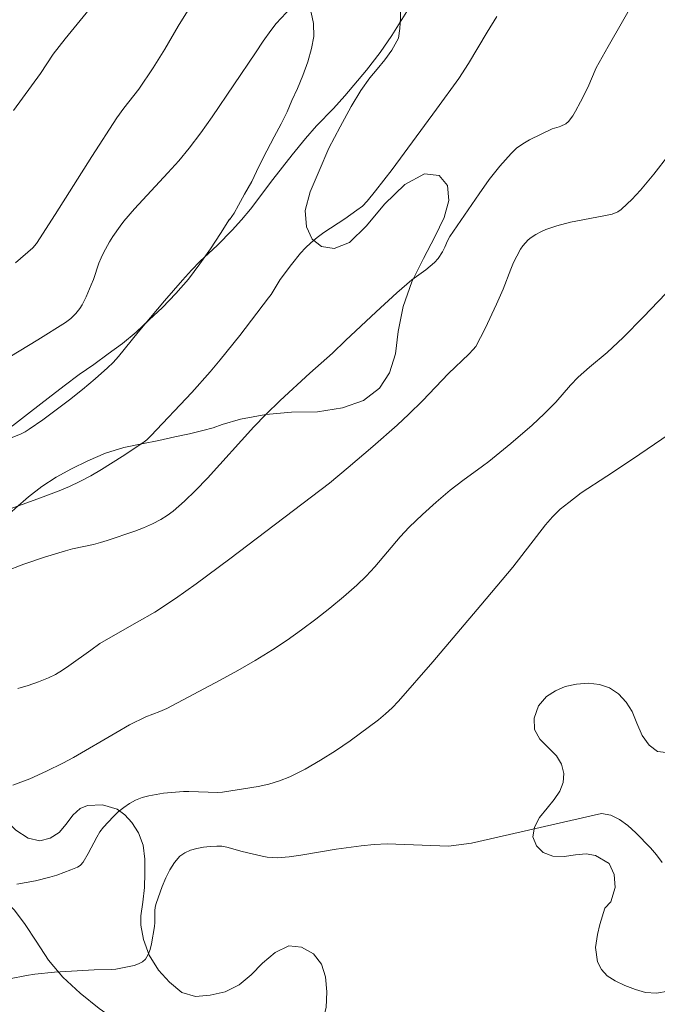
# Model space of a CAD drawing. Units: metres. Extents: x 283614 to 284129, y 1657161 to 1657726.
# Drawn here: x 284036 to 284075, y 1657231 to 1657291 of the extents above; entities that cross this region are included whole.
import ezdxf

# ---------------------------------------------------------------- set-up
doc = ezdxf.new("R2010")
doc.units = ezdxf.units.M
doc.header["$MEASUREMENT"] = 0
for name, color, linetype, lineweight, true_color in [('Curvas_Intermediarias', 7, 'Continuous', 9, 0x783c14), ('Curvas_Mestras', 7, 'Continuous', 20, 0x783c14), ('Vegetacao', 7, 'Orla8', 9, 0x00ff33)]:
    doc.layers.add(name, color=color, linetype=linetype, lineweight=lineweight, true_color=true_color)
doc.styles.get("Standard").update_dxf_attribs({"font": 'arial.ttf'})
doc.linetypes.add('Orla8', pattern='A,6,-0.5,["V",Standard,S=1,R=0,X=-0.5,Y=-1],-0.5,6,-0.5,["V",Standard,S=1,R=0,X=-0.5,Y=-1],-0.5', length=14)

msp = doc.modelspace()

# ---------------------------------------------------------------- linework, layer by layer
at = {"layer": 'Curvas_Intermediarias', "flags": 128}
for points, elevation in [([(284035.168, 1657285.807), (284036.828, 1657288.056), (284037.611, 1657289.248), (284038.344, 1657290.183), (284040.917, 1657293.354)], 62), ([(284034.65, 1657257.57), (284035.803, 1657258.019), (284037.075, 1657258.445), (284038.358, 1657258.835), (284038.785, 1657258.945), (284040.077, 1657259.227), (284040.505, 1657259.333), (284040.926, 1657259.457), (284042.603, 1657260.029), (284043.151, 1657260.245), (284043.686, 1657260.485), (284044.201, 1657260.755), (284044.589, 1657260.996), (284044.96, 1657261.268), (284045.318, 1657261.562), (284045.664, 1657261.874), (284046.329, 1657262.521), (284047.063, 1657263.28), (284049.905, 1657266.418), (284050.632, 1657267.186), (284051.512, 1657268.048), (284053.332, 1657269.712), (284054.732, 1657270.932), (284055.513, 1657271.706), (284057.401, 1657273.466), (284058.671, 1657274.626), (284059.586, 1657275.42), (284060.438, 1657276.046), (284060.977, 1657276.49), (284061.19, 1657276.735), (284061.456, 1657277.151), (284061.607, 1657277.42), (284061.779, 1657277.822), (284061.918, 1657278.074), (284063.711, 1657280.703), (284064.329, 1657281.562), (284064.976, 1657282.39), (284065.662, 1657283.173), (284066.004, 1657283.485), (284066.388, 1657283.754), (284066.8, 1657283.991), (284068.181, 1657284.683), (284068.618, 1657284.791), (284068.721, 1657284.831), (284069.016, 1657284.987), (284069.189, 1657285.122), (284069.441, 1657285.472), (284069.612, 1657285.751), (284069.928, 1657286.332), (284070.367, 1657287.213), (284070.882, 1657288.402), (284071.605, 1657289.723), (284073.373, 1657292.802)], 67), ([(284034.946, 1657270.717), (284036.677, 1657271.746), (284038.373, 1657272.819), (284038.7, 1657273.066), (284038.993, 1657273.357), (284039.244, 1657273.678), (284039.384, 1657273.902), (284039.626, 1657274.377), (284039.943, 1657275.118), (284040.07, 1657275.445), (284040.412, 1657276.442), (284040.539, 1657276.768), (284040.686, 1657277.084), (284041.059, 1657277.753), (284041.263, 1657278.08), (284041.705, 1657278.709), (284041.943, 1657279.011), (284042.592, 1657279.77), (284044.633, 1657281.977), (284045.298, 1657282.725), (284045.934, 1657283.496), (284046.649, 1657284.439), (284047.341, 1657285.401), (284050.015, 1657289.32), (284050.467, 1657290.04), (284050.942, 1657290.694), (284051.278, 1657291.115), (284052.195, 1657292.098)], 64), ([(284031.393, 1657260.127), (284036.669, 1657262.01), (284037.975, 1657262.507), (284038.616, 1657262.78), (284039.244, 1657263.079), (284039.908, 1657263.431), (284040.562, 1657263.807), (284041.842, 1657264.609), (284043.101, 1657265.44), (284043.353, 1657265.638), (284043.583, 1657265.865), (284046.109, 1657268.538), (284047.222, 1657269.79), (284047.841, 1657270.528), (284049.049, 1657272.028), (284050.811, 1657274.317), (284050.964, 1657274.534), (284051.514, 1657275.443), (284052.207, 1657276.37), (284052.772, 1657277.063), (284053.072, 1657277.39), (284053.391, 1657277.697), (284053.779, 1657278.018), (284054.19, 1657278.316), (284055.47, 1657279.155), (284056.224, 1657279.689), (284056.552, 1657279.945), (284056.843, 1657280.235), (284057.365, 1657280.876), (284058.376, 1657282.19), (284061.106, 1657285.878), (284062.457, 1657287.759), (284063.048, 1657288.677), (284064.199, 1657290.601), (284064.788, 1657291.554)], 66), ([(284035.297, 1657276.472), (284036.355, 1657277.396), (284036.589, 1657277.655), (284037.733, 1657279.432), (284039.987, 1657282.986), (284041.513, 1657285.338), (284041.946, 1657285.937), (284042.85, 1657287.107), (284043.742, 1657288.413), (284044.45, 1657289.545), (284045.262, 1657290.963), (284045.839, 1657291.883)], 63), ([(284035.436, 1657250.392), (284036.076, 1657250.586), (284036.704, 1657250.805), (284037.317, 1657251.051), (284037.752, 1657251.265), (284038.171, 1657251.515), (284038.578, 1657251.79), (284039.922, 1657252.743), (284040.467, 1657253.149), (284041.143, 1657253.553), (284042.764, 1657254.454), (284043.83, 1657255.078), (284045.114, 1657255.917), (284046.365, 1657256.807), (284048.423, 1657258.34), (284054.54, 1657262.983), (284055.692, 1657263.939), (284057.196, 1657265.224), (284058.676, 1657266.534), (284059.406, 1657267.201), (284060.231, 1657268.015), (284061.833, 1657269.693), (284063.08, 1657270.878), (284063.343, 1657271.153), (284063.499, 1657271.352), (284064.068, 1657272.442), (284064.775, 1657273.947), (284065.175, 1657274.855), (284065.647, 1657276.087), (284065.818, 1657276.49), (284066.009, 1657276.881), (284066.252, 1657277.306), (284066.391, 1657277.511), (284066.543, 1657277.702), (284066.71, 1657277.876), (284066.893, 1657278.024), (284067.179, 1657278.205), (284067.484, 1657278.364), (284067.804, 1657278.504), (284068.467, 1657278.739), (284069.301, 1657278.966), (284071.348, 1657279.339), (284071.851, 1657279.456), (284072.198, 1657279.593), (284072.409, 1657279.729), (284072.784, 1657280.074), (284073.059, 1657280.351), (284073.59, 1657280.926), (284074.419, 1657281.9), (284075.331, 1657283.083)], 68), ([(284035.137, 1657244.483), (284036.179, 1657244.877), (284037.202, 1657245.33), (284038.204, 1657245.825), (284038.864, 1657246.178), (284041.448, 1657247.695), (284042.294, 1657248.173), (284043.292, 1657248.66), (284044.147, 1657248.995), (284044.563, 1657249.184), (284047.844, 1657250.904), (284048.927, 1657251.496), (284049.994, 1657252.112), (284051.04, 1657252.761), (284051.943, 1657253.362), (284052.833, 1657253.989), (284053.707, 1657254.64), (284054.564, 1657255.313), (284055.402, 1657256.007), (284056.218, 1657256.72), (284056.788, 1657257.272), (284057.326, 1657257.859), (284058.877, 1657259.689), (284059.419, 1657260.273), (284060.229, 1657261.06), (284061.072, 1657261.814), (284061.935, 1657262.544), (284062.714, 1657263.146), (284063.911, 1657264.013), (284064.302, 1657264.313), (284065.645, 1657265.405), (284066.959, 1657266.532), (284067.694, 1657267.221), (284068.401, 1657267.94), (284069.3, 1657268.971), (284069.769, 1657269.467), (284070.469, 1657270.084), (284071.55, 1657270.978), (284072.527, 1657271.906), (284073.774, 1657273.155), (284075.607, 1657275.062)], 69), ([(284063.25, 1657240.931), (284071.213, 1657242.757), (284071.772, 1657242.65), (284072.311, 1657242.388), (284072.827, 1657242.013), (284073.319, 1657241.568), (284074.213, 1657240.64), (284074.582, 1657240.209), (284074.915, 1657239.742)], 71), ([(284034.932, 1657232.615), (284035.97, 1657232.824), (284036.492, 1657232.906), (284037.696, 1657233.034), (284040.12, 1657233.181), (284041.183, 1657233.198), (284041.445, 1657233.217), (284042.275, 1657233.372), (284042.565, 1657233.446), (284042.836, 1657233.541), (284043.073, 1657233.669), (284043.259, 1657233.836), (284043.427, 1657234.103), (284043.549, 1657234.416), (284043.636, 1657234.761), (284043.815, 1657235.834), (284043.842, 1657236.067), (284043.834, 1657236.782), (284043.853, 1657237.014), (284043.909, 1657237.237), (284044.291, 1657238.279), (284044.509, 1657238.803), (284044.756, 1657239.299), (284045.043, 1657239.749), (284045.377, 1657240.13), (284045.671, 1657240.344), (284046.023, 1657240.501), (284046.414, 1657240.611), (284046.824, 1657240.684), (284047.235, 1657240.728), (284047.628, 1657240.753), (284047.939, 1657240.741), (284048.252, 1657240.686), (284049.192, 1657240.413), (284050.422, 1657240.134), (284050.728, 1657240.078), (284051.034, 1657240.044), (284051.34, 1657240.041), (284052.063, 1657240.101), (284052.786, 1657240.196), (284054.955, 1657240.558), (284056.477, 1657240.762), (284057.276, 1657240.845), (284058.077, 1657240.886), (284061.831, 1657240.754), (284063.25, 1657240.931)], 71)]:
    msp.add_lwpolyline(points, dxfattribs=dict(at, elevation=elevation))
at = {"layer": 'Curvas_Mestras', "flags": 128}
for points, elevation in [([(284035.035, 1657265.756), (284035.61, 1657265.981), (284035.884, 1657266.118), (284036.144, 1657266.278), (284036.972, 1657266.862), (284037.792, 1657267.464), (284038.602, 1657268.085), (284039.399, 1657268.722), (284040.181, 1657269.375), (284040.946, 1657270.042), (284041.289, 1657270.374), (284041.609, 1657270.729), (284042.815, 1657272.225), (284044.434, 1657274.137), (284045.524, 1657275.402), (284046.081, 1657276.022), (284046.603, 1657276.543), (284047.685, 1657277.548), (284048.571, 1657278.464), (284049.144, 1657279.092), (284049.705, 1657279.763), (284051.061, 1657281.564), (284052.257, 1657283.088), (284053.07, 1657284.091), (284053.735, 1657284.859), (284054.783, 1657285.911), (284055.483, 1657286.7), (284056.807, 1657288.267), (284057.643, 1657289.346), (284058.353, 1657290.38), (284059.692, 1657292.507)], 65), ([(284035.388, 1657238.422), (284036.516, 1657238.623), (284037.401, 1657238.846), (284037.84, 1657238.979), (284038.697, 1657239.288), (284039.109, 1657239.461), (284039.206, 1657239.518), (284039.292, 1657239.593), (284039.439, 1657239.777), (284039.757, 1657240.299), (284040.276, 1657241.306), (284040.469, 1657241.624), (284040.691, 1657241.918), (284041.278, 1657242.548), (284041.598, 1657242.844), (284041.935, 1657243.118), (284042.288, 1657243.359), (284042.655, 1657243.559), (284043.055, 1657243.718), (284043.479, 1657243.835), (284043.917, 1657243.92), (284044.364, 1657243.983), (284045.585, 1657244.1), (284045.917, 1657244.103), (284047.697, 1657244.04), (284047.992, 1657244.049), (284050.164, 1657244.41), (284050.832, 1657244.552), (284051.482, 1657244.738), (284052.104, 1657244.985), (284053.058, 1657245.469), (284053.993, 1657246.008), (284054.91, 1657246.591), (284055.808, 1657247.207), (284057.552, 1657248.492), (284057.979, 1657248.843), (284058.383, 1657249.224), (284058.769, 1657249.627), (284060.873, 1657252.032), (284063.822, 1657255.507), (284065.767, 1657257.842), (284067.781, 1657260.426), (284068.208, 1657260.919), (284068.682, 1657261.378), (284069.197, 1657261.798), (284069.958, 1657262.383), (284071.529, 1657263.4), (284073.113, 1657264.454), (284075.798, 1657266.292)], 70)]:
    msp.add_lwpolyline(points, dxfattribs=dict(at, elevation=elevation))
at = {"layer": 'Vegetacao', "flags": 128}
for points in [[(284095.554, 1657387.832), (284095.143, 1657387.377), (284094.58, 1657386.994), (284094.058, 1657386.549), (284093.666, 1657386.217), (284093.242, 1657385.825), (284092.807, 1657385.459), (284091.95, 1657384.87), (284091.444, 1657384.706), (284090.815, 1657384.656), (284090.091, 1657384.664), (284089.305, 1657384.663), (284088.427, 1657384.622), (284087.519, 1657384.432), (284086.583, 1657383.987), (284085.74, 1657383.346), (284084.99, 1657382.498), (284084.354, 1657381.606), (284083.881, 1657380.699), (284083.513, 1657379.783), (284083.133, 1657378.927), (284082.795, 1657378.029), (284082.411, 1657377.137), (284082.06, 1657376.241), (284081.683, 1657375.392), (284081.27, 1657374.745), (284080.862, 1657374.263), (284080.261, 1657373.678), (284079.911, 1657373.282), (284079.513, 1657372.85), (284079.118, 1657372.44), (284078.52, 1657372.011), (284077.891, 1657371.625), (284077.205, 1657371.354), (284076.575, 1657371.269), (284075.941, 1657371.118), (284075.216, 1657370.929), (284074.559, 1657370.614), (284073.936, 1657370.178), (284073.374, 1657369.553), (284072.981, 1657368.9), (284072.823, 1657368.306), (284073.166, 1657367.488), (284073.811, 1657366.816), (284074.485, 1657366.181), (284075.064, 1657365.483), (284075.443, 1657364.727), (284075.584, 1657364.05), (284075.476, 1657363.48), (284075.192, 1657362.975), (284074.761, 1657362.594), (284074.178, 1657362.388), (284073.511, 1657362.423), (284072.865, 1657362.676), (284072.233, 1657363.038), (284071.513, 1657363.448), (284070.795, 1657363.995), (284070.028, 1657364.711), (284069.12, 1657365.541), (284068.001, 1657366.24), (284066.727, 1657366.545), (284065.307, 1657366.437), (284063.887, 1657366.081), (284062.666, 1657365.578), (284061.88, 1657364.931), (284061.625, 1657364.217), (284061.816, 1657363.589), (284062.413, 1657363.17), (284063.066, 1657362.837), (284063.633, 1657362.316), (284064.016, 1657361.743), (284064.177, 1657360.665), (284063.67, 1657360.476), (284062.895, 1657360.399), (284062.049, 1657360.378), (284061.225, 1657360.368), (284060.67, 1657360.043), (284060.498, 1657359.335), (284060.642, 1657358.329), (284061.029, 1657357.295), (284061.32, 1657356.744), (284061.681, 1657356.064), (284062.297, 1657355.395), (284063.133, 1657354.819), (284064.091, 1657354.254), (284065.068, 1657353.754), (284066.062, 1657353.468), (284067.091, 1657353.498), (284068.164, 1657353.884), (284069.172, 1657354.564), (284070.081, 1657355.452), (284070.894, 1657356.391), (284071.68, 1657357.35), (284072.341, 1657358.133), (284072.97, 1657358.61), (284073.562, 1657358.84), (284074.163, 1657358.342), (284074.273, 1657357.729), (284074.3, 1657356.993), (284074.3, 1657356.195), (284074.206, 1657355.337), (284073.966, 1657354.489), (284073.612, 1657353.731), (284073.246, 1657353.08), (284072.989, 1657352.513), (284072.679, 1657352.015), (284072.482, 1657351.401), (284072.418, 1657350.85), (284072.304, 1657350.206), (284072.146, 1657349.445), (284071.915, 1657348.525), (284071.634, 1657347.362), (284071.299, 1657345.99), (284070.926, 1657344.541), (284070.524, 1657343.066), (284070.143, 1657341.611), (284069.78, 1657340.299), (284069.527, 1657339.204), (284069.289, 1657338.474), (284069.148, 1657337.271), (284068.987, 1657335.88), (284068.847, 1657334.577), (284068.714, 1657333.447), (284068.537, 1657332.536), (284068.245, 1657331.801), (284067.782, 1657331.111), (284067.199, 1657330.526), (284066.378, 1657330.271), (284065.447, 1657330.411), (284064.344, 1657331.006), (284063.089, 1657331.734), (284061.82, 1657332.004), (284060.601, 1657331.792), (284059.554, 1657331.176), (284058.956, 1657330.189), (284058.867, 1657329.062), (284059.329, 1657328.016), (284060.085, 1657327.285), (284060.995, 1657326.745), (284061.922, 1657326.229), (284062.678, 1657325.491), (284063.155, 1657324.535), (284063.349, 1657323.509), (284063.353, 1657322.583), (284063.247, 1657321.932), (284063.077, 1657321.28), (284062.73, 1657320.227), (284062.295, 1657319.041), (284061.718, 1657317.788), (284061.093, 1657316.479), (284060.41, 1657315.115), (284059.654, 1657313.775), (284058.901, 1657312.557), (284058.134, 1657311.491), (284057.386, 1657310.521), (284056.584, 1657309.691), (284055.672, 1657309.077), (284054.738, 1657308.584), (284053.791, 1657308.205), (284052.921, 1657307.83), (284052.347, 1657307.203), (284052.148, 1657306.248), (284052.212, 1657305.174), (284052.693, 1657304.022), (284053.249, 1657303.28), (284053.533, 1657302.663), (284053.864, 1657301.651), (284054.095, 1657300.687), (284054.204, 1657299.701), (284054.224, 1657298.802), (284054.149, 1657297.919), (284053.979, 1657297.169), (284053.719, 1657296.461), (284053.359, 1657295.764), (284052.909, 1657295.131), (284052.535, 1657294.558), (284052.34, 1657294.06), (284052.389, 1657293.528), (284052.682, 1657293.004), (284053.084, 1657292.43), (284053.417, 1657291.8), (284053.564, 1657291.132), (284053.575, 1657290.338), (284053.428, 1657289.587), (284053.21, 1657288.779), (284052.913, 1657287.94), (284052.573, 1657287.138), (284052.237, 1657286.407), (284051.938, 1657285.719), (284051.579, 1657284.989), (284051.146, 1657284.181), (284050.696, 1657283.321), (284050.219, 1657282.364), (284049.781, 1657281.455), (284049.325, 1657280.667), (284048.964, 1657280.001), (284048.698, 1657279.51), (284048.409, 1657279.101), (284048.408, 1657279.14), (284047.866, 1657278.272), (284047.247, 1657277.324), (284046.586, 1657276.415), (284045.901, 1657275.471), (284045.121, 1657274.595), (284044.305, 1657273.74), (284043.498, 1657272.975), (284042.687, 1657272.221), (284041.856, 1657271.535), (284040.979, 1657270.887), (284040.093, 1657270.244), (284039.202, 1657269.629), (284038.282, 1657268.942), (284037.292, 1657268.172), (284036.223, 1657267.345), (284035.109, 1657266.497), (284033.876, 1657265.68), (284032.542, 1657264.895), (284031.152, 1657264.102), (284029.77, 1657263.274), (284028.392, 1657262.329), (284027.067, 1657261.408), (284025.782, 1657260.565), (284024.582, 1657259.96), (284023.586, 1657259.726), (284022.875, 1657259.995), (284022.6, 1657260.564), (284022.893, 1657261.312), (284023.697, 1657262.238), (284024.768, 1657263.267), (284025.735, 1657264.232), (284026.213, 1657265.242), (284025.522, 1657265.192), (284024.498, 1657264.876), (284023.395, 1657264.489), (284022.371, 1657264.155), (284021.445, 1657263.804), (284020.788, 1657263.464), (284020.001, 1657263.17), (284019.26, 1657263.056), (284018.497, 1657262.975), (284017.751, 1657262.859), (284017.015, 1657262.806), (284016.345, 1657262.801), (284015.389, 1657263.12), (284014.991, 1657263.434), (284014.546, 1657263.878), (284014.019, 1657264.313), (284013.534, 1657264.765), (284013.024, 1657265.249), (284012.464, 1657265.797), (284011.862, 1657266.283), (284011.178, 1657266.702), (284010.279, 1657266.92), (284009.182, 1657266.856), (284007.974, 1657266.759), (284006.675, 1657266.676), (284005.34, 1657266.599), (284004.021, 1657266.502), (284002.757, 1657266.439), (284001.599, 1657266.384), (284000.522, 1657266.274), (283999.535, 1657266.09), (283998.709, 1657265.793), (283998.063, 1657265.402), (283997.708, 1657264.804), (283997.613, 1657263.936), (283997.772, 1657263.029), (283998.219, 1657261.987), (283998.904, 1657261.096), (283999.744, 1657260.324), (284000.597, 1657259.853), (284001.42, 1657259.545), (284002.215, 1657259.323), (284002.889, 1657259.174), (284003.787, 1657259.075), (284004.588, 1657259.105), (284005.519, 1657259.09), (284006.44, 1657258.984), (284007.318, 1657258.746), (284008.114, 1657258.398), (284008.764, 1657257.954), (284009.377, 1657257.336), (284009.824, 1657256.567), (284010.213, 1657255.645), (284010.534, 1657254.69), (284010.793, 1657253.692), (284010.885, 1657252.698), (284010.791, 1657251.821), (284010.514, 1657251.063), (284009.96, 1657250.418), (284009.144, 1657249.908), (284008.22, 1657249.452), (284007.35, 1657249.005), (284006.689, 1657248.4), (284006.277, 1657247.691), (284006.259, 1657246.922), (284006.738, 1657246.1), (284007.593, 1657245.287), (284008.588, 1657244.474), (284009.659, 1657243.815), (284010.552, 1657243.222), (284011.145, 1657242.944), (284011.52, 1657242.506), (284012.04, 1657241.745), (284012.534, 1657240.869), (284012.95, 1657239.916), (284013.299, 1657238.869), (284013.467, 1657237.865), (284013.404, 1657236.9), (284013.136, 1657235.933), (284012.661, 1657234.926), (284012.031, 1657233.702), (284011.526, 1657232.441), (284011.168, 1657231.074), (284011.04, 1657229.911), (284011.368, 1657228.98), (284012.187, 1657228.39), (284013.289, 1657228.259), (284014.379, 1657228.555), (284015.467, 1657229.238), (284016.469, 1657230.152), (284017.316, 1657231.226), (284018.151, 1657232.385), (284018.95, 1657233.478), (284019.793, 1657234.602), (284020.799, 1657235.687), (284022.002, 1657236.83), (284023.27, 1657237.832), (284024.583, 1657238.709), (284025.808, 1657239.348), (284027.048, 1657239.813), (284028.23, 1657240.124), (284029.38, 1657240.21), (284030.334, 1657240.152), (284031.173, 1657239.886), (284032.037, 1657239.253), (284032.78, 1657238.785), (284033.65, 1657238.227), (284034.474, 1657237.621), (284035.235, 1657236.828), (284035.89, 1657235.953), (284036.572, 1657234.92), (284037.316, 1657233.771), (284038.194, 1657232.731), (284039.266, 1657231.755), (284040.42, 1657230.803), (284041.682, 1657229.928), (284042.97, 1657229.227), (284044.173, 1657228.629), (284045.329, 1657228.181), (284046.497, 1657227.881), (284047.575, 1657227.688), (284048.642, 1657227.63), (284049.629, 1657227.696), (284050.578, 1657227.759), (284051.434, 1657227.869), (284052.321, 1657228.224), (284053.058, 1657228.712), (284053.666, 1657229.299), (284054.115, 1657229.995), (284054.342, 1657230.86), (284054.379, 1657231.832), (284054.288, 1657232.737), (284054.045, 1657233.515), (284053.558, 1657234.147), (284052.831, 1657234.554), (284052.038, 1657234.645), (284051.201, 1657234.226), (284050.429, 1657233.576), (284049.739, 1657232.861), (284049.004, 1657232.251), (284048.147, 1657231.834), (284047.22, 1657231.614), (284046.331, 1657231.546), (284045.498, 1657231.793), (284044.727, 1657232.413), (284044.063, 1657233.151), (284043.487, 1657234.071), (284043.15, 1657235.022), (284042.978, 1657235.901), (284042.985, 1657236.491), (284043.095, 1657237.31), (284043.195, 1657238.209), (284043.226, 1657239.099), (284043.224, 1657239.957), (284043.127, 1657240.802), (284042.842, 1657241.556), (284042.425, 1657242.202), (284041.996, 1657242.673), (284041.531, 1657243.013), (284040.625, 1657243.288), (284039.706, 1657243.236), (284039.259, 1657243.045), (284038.822, 1657242.648), (284038.401, 1657242.092), (284037.966, 1657241.59), (284037.414, 1657241.244), (284036.787, 1657241.064), (284036.069, 1657241.233), (284035.328, 1657241.725), (284034.645, 1657242.375), (284034.023, 1657243.144), (284033.466, 1657244.068), (284032.957, 1657245.101), (284032.533, 1657246.156), (284032.143, 1657247.288), (284031.792, 1657248.333), (284031.477, 1657249.263), (284031.203, 1657250.181), (284030.974, 1657251.259), (284030.789, 1657252.257), (284030.685, 1657253.244), (284030.666, 1657254.206), (284030.812, 1657255.012), (284031.135, 1657255.793), (284031.545, 1657256.644), (284032.019, 1657257.496), (284032.551, 1657258.362), (284033.144, 1657259.204), (284033.777, 1657259.96), (284034.505, 1657260.72), (284035.298, 1657261.453), (284036.094, 1657262.134), (284036.915, 1657262.763), (284037.8, 1657263.335), (284038.73, 1657263.848), (284039.739, 1657264.348), (284040.818, 1657264.823), (284041.94, 1657265.154), (284043.046, 1657265.375), (284044.092, 1657265.591), (284045.061, 1657265.82), (284045.959, 1657266.003), (284046.777, 1657266.196), (284047.421, 1657266.367), (284047.969, 1657266.578), (284049.077, 1657266.888), (284050.63, 1657267.191), (284052.204, 1657267.322), (284053.799, 1657267.335), (284055.333, 1657267.598), (284056.63, 1657268.036), (284057.606, 1657268.792), (284058.213, 1657269.727), (284058.574, 1657270.902), (284058.757, 1657272.255), (284059.045, 1657273.799), (284059.593, 1657275.3), (284060.3, 1657276.724), (284061.002, 1657278.062), (284061.568, 1657279.253), (284061.859, 1657280.278), (284061.764, 1657281.201), (284061.26, 1657281.816), (284060.367, 1657281.918), (284059.158, 1657281.261), (284057.916, 1657280.061), (284056.799, 1657278.729), (284055.761, 1657277.716), (284054.821, 1657277.348), (284054.051, 1657277.47), (284053.488, 1657277.928), (284053.138, 1657278.68), (284053.049, 1657279.682), (284053.347, 1657280.824), (284053.904, 1657282.111), (284054.504, 1657283.492), (284055.189, 1657284.803), (284055.861, 1657286.039), (284056.454, 1657287.031), (284057.014, 1657287.807), (284057.461, 1657288.32), (284057.926, 1657288.908), (284058.363, 1657289.484), (284058.771, 1657290.236), (284058.844, 1657290.827), (284058.884, 1657291.478), (284058.872, 1657292.246), (284058.725, 1657293.004), (284058.475, 1657293.763), (284058.175, 1657294.519), (284057.857, 1657295.309), (284057.61, 1657296.122), (284057.475, 1657296.907), (284057.476, 1657297.654), (284057.599, 1657298.373), (284057.899, 1657299.084), (284058.371, 1657299.772), (284058.962, 1657300.475), (284059.632, 1657301.267), (284060.322, 1657302.197), (284060.942, 1657303.12), (284061.446, 1657303.942), (284061.577, 1657305.056), (284061.767, 1657306.105), (284062.169, 1657307.108), (284062.638, 1657308.067), (284063.249, 1657308.878), (284064.05, 1657309.526), (284064.999, 1657310.108), (284065.966, 1657310.55), (284066.977, 1657311.07), (284067.888, 1657311.553), (284068.613, 1657312.089), (284069.331, 1657312.864), (284069.952, 1657313.804), (284070.504, 1657314.85), (284070.156, 1657315.573), (284069.504, 1657316.066), (284068.681, 1657316.424), (284067.926, 1657316.704), (284067.365, 1657317.084), (284067.044, 1657317.626), (284066.982, 1657318.246), (284067.175, 1657318.832), (284067.575, 1657319.412), (284068.132, 1657319.917), (284068.692, 1657320.403), (284069.077, 1657320.979), (284069.235, 1657321.692), (284069.316, 1657322.409), (284069.308, 1657323.034), (284069.223, 1657323.576), (284069.178, 1657324.128), (284069.314, 1657324.639), (284069.577, 1657325.233), (284069.877, 1657325.949), (284070.122, 1657326.711), (284070.297, 1657327.536), (284070.485, 1657328.451), (284070.699, 1657329.406), (284070.885, 1657330.297), (284071.093, 1657331.162), (284071.311, 1657331.945), (284071.524, 1657332.651), (284071.8, 1657333.386), (284072.114, 1657334.096), (284072.575, 1657334.795), (284073.197, 1657335.536), (284073.955, 1657336.2), (284074.791, 1657336.729), (284075.577, 1657337.146), (284076.34, 1657337.438), (284077.039, 1657337.523), (284077.669, 1657337.401), (284078.256, 1657337.142), (284078.765, 1657336.666), (284079.174, 1657336.069), (284079.511, 1657335.481), (284079.847, 1657334.994), (284080.171, 1657334.393), (284080.314, 1657333.634), (284080.357, 1657332.923), (284080.347, 1657332.126), (284080.388, 1657331.263), (284080.376, 1657330.372), (284080.264, 1657329.404), (284080.103, 1657328.557), (284079.941, 1657327.701), (284079.831, 1657327.028), (284079.849, 1657326.13), (284079.877, 1657325.595), (284079.947, 1657324.954), (284080.202, 1657324.263), (284080.598, 1657323.404), (284081.181, 1657322.708), (284082.036, 1657322.26), (284083.035, 1657321.992), (284084.01, 1657321.71), (284084.835, 1657321.303), (284085.536, 1657320.611), (284086.071, 1657319.797), (284086.432, 1657319.002), (284086.625, 1657318.238), (284086.646, 1657317.384), (284086.42, 1657316.286), (284086.199, 1657315.115), (284086.027, 1657313.725), (284085.897, 1657312.385), (284085.957, 1657311.537), (284086.425, 1657310.87), (284087.215, 1657310.31), (284088.076, 1657309.853), (284088.857, 1657309.676), (284089.391, 1657309.587), (284089.631, 1657309.569), (284090.387, 1657309.912), (284090.951, 1657310.292), (284091.58, 1657310.828), (284092.139, 1657311.404), (284092.627, 1657312.002), (284093.061, 1657312.666), (284093.429, 1657313.321), (284093.752, 1657313.989), (284094.026, 1657314.627), (284094.254, 1657315.234), (284094.373, 1657315.835), (284094.358, 1657316.555), (284094.233, 1657317.351), (284094.055, 1657318.236), (284093.842, 1657319.137), (284093.655, 1657319.998), (284093.461, 1657320.75), (284093.304, 1657321.407), (284093.198, 1657322.162), (284093.137, 1657322.998), (284093.077, 1657323.832), (284092.918, 1657324.589), (284092.671, 1657325.281), (284092.229, 1657325.948), (284091.622, 1657326.525), (284090.903, 1657326.896), (284090.083, 1657327.111), (284089.254, 1657327.061), (284088.487, 1657326.823), (284087.724, 1657326.674), (284086.966, 1657326.864), (284086.413, 1657327.31), (284086.039, 1657327.979), (284085.85, 1657328.772), (284085.873, 1657329.645), (284086.107, 1657330.631), (284086.554, 1657331.403), (284087.257, 1657331.972), (284087.998, 1657332.294), (284088.6, 1657332.518), (284088.965, 1657333.041), (284089.081, 1657333.675), (284089.072, 1657334.333), (284089.031, 1657335.035), (284089.054, 1657335.658), (284089.461, 1657336.091), (284090.051, 1657336.545), (284090.693, 1657337.123), (284091.193, 1657337.754), (284091.519, 1657338.469), (284091.642, 1657339.228), (284091.616, 1657340.029), (284091.593, 1657340.833), (284091.69, 1657341.684), (284091.93, 1657342.445), (284092.276, 1657343.195), (284092.645, 1657343.934), (284093.039, 1657344.64), (284093.473, 1657345.278), (284093.947, 1657345.869), (284094.439, 1657346.43), (284094.925, 1657346.971), (284095.397, 1657347.498), (284095.866, 1657348.065), (284096.284, 1657348.685), (284096.708, 1657349.494), (284097.1, 1657350.529), (284097.447, 1657351.529), (284097.727, 1657352.605), (284097.978, 1657353.611), (284098.151, 1657354.409), (284098.171, 1657355.083), (284098.057, 1657355.89), (284097.811, 1657356.615), (284097.466, 1657357.372), (284097.238, 1657358.174), (284097.254, 1657358.992), (284097.487, 1657359.789), (284097.909, 1657360.637), (284098.485, 1657361.324), (284099.128, 1657361.886), (284099.763, 1657362.427), (284100.383, 1657363.218), (284100.175, 1657364.015), (284099.85, 1657365.014), (284099.545, 1657366.091), (284099.447, 1657367.15), (284099.566, 1657368.133), (284099.732, 1657369.047), (284099.935, 1657369.926), (284100.211, 1657370.917), (284100.277, 1657371.795), (284100.349, 1657372.804), (284100.578, 1657373.792), (284100.919, 1657374.745), (284101.273, 1657375.547), (284101.692, 1657376.192), (284102.175, 1657376.697), (284102.589, 1657377.192), (284102.863, 1657377.793), (284103.031, 1657378.446), (284103.119, 1657379.123), (284103.127, 1657379.87), (284103.054, 1657380.596), (284102.898, 1657381.265), (284102.616, 1657381.886), (284102.192, 1657382.56), (284101.709, 1657383.171), (284101.165, 1657383.77), (284100.604, 1657384.283), (284100.126, 1657384.691), (284099.68, 1657385.244), (284099.446, 1657385.847), (284099.436, 1657386.539), (284099.63, 1657387.317), (284099.902, 1657388.195), (284099.964, 1657388.313), (284099.964, 1657388.923), (284099.849, 1657389.485), (284099.665, 1657390.006), (284099.268, 1657390.389), (284098.562, 1657390.415), (284097.865, 1657389.997), (284097.567, 1657389.563), (284097.256, 1657389.109), (284096.893, 1657388.691), (284096.198, 1657388.286), (284095.706, 1657387.986)], [(284071.114, 1657235.949), (284070.959, 1657235.344), (284070.829, 1657234.537), (284070.962, 1657233.669), (284071.201, 1657233.202), (284071.549, 1657232.798), (284072.042, 1657232.496), (284072.632, 1657232.215), (284073.284, 1657231.971), (284073.897, 1657231.777), (284074.575, 1657231.739), (284075.29, 1657231.864), (284075.954, 1657232.191), (284076.391, 1657232.684), (284076.562, 1657233.308), (284076.525, 1657233.938), (284076.238, 1657234.512), (284075.849, 1657235.113), (284075.553, 1657235.838), (284075.462, 1657236.591), (284075.648, 1657237.219), (284076.032, 1657237.802), (284076.578, 1657238.296), (284077.225, 1657238.731), (284077.963, 1657239.079), (284078.728, 1657239.243), (284079.518, 1657239.155), (284080.321, 1657238.817), (284081.104, 1657238.378), (284081.899, 1657238.036), (284082.659, 1657237.986), (284083.348, 1657238.24), (284083.889, 1657238.769), (284084.215, 1657239.434), (284084.233, 1657240.151), (284083.963, 1657240.829), (284083.404, 1657241.441), (284082.626, 1657241.88), (284081.738, 1657242.138), (284080.792, 1657242.307), (284079.895, 1657242.464), (284079.125, 1657242.741), (284078.514, 1657243.309), (284078.207, 1657244.067), (284078.165, 1657244.995), (284078.296, 1657246), (284078.559, 1657246.94), (284078.749, 1657247.824), (284078.651, 1657248.661), (284078.301, 1657249.329), (284077.702, 1657249.781), (284077.037, 1657249.883), (284076.482, 1657249.613), (284076.213, 1657249.042), (284076.197, 1657248.37), (284076.194, 1657247.681), (284075.956, 1657247.141), (284075.621, 1657246.704), (284075.17, 1657246.474), (284074.645, 1657246.54), (284074.121, 1657246.935), (284073.696, 1657247.526), (284073.372, 1657248.275), (284073.078, 1657248.991), (284072.723, 1657249.574), (284072.24, 1657250.074), (284071.695, 1657250.434), (284071.086, 1657250.65), (284070.382, 1657250.729), (284069.666, 1657250.664), (284068.978, 1657250.518), (284068.394, 1657250.259), (284067.839, 1657249.905), (284067.35, 1657249.332), (284067.086, 1657248.576), (284067.1, 1657247.885), (284067.418, 1657247.295), (284067.921, 1657246.8), (284068.443, 1657246.279), (284068.749, 1657245.764), (284068.903, 1657245.205), (284068.852, 1657244.655), (284068.648, 1657244.122), (284068.31, 1657243.614), (284067.877, 1657243.07), (284067.408, 1657242.51), (284067.095, 1657241.902), (284067, 1657241.312), (284067.218, 1657240.766), (284067.641, 1657240.369), (284068.233, 1657240.129), (284068.928, 1657240.111), (284069.622, 1657240.213), (284070.271, 1657240.28), (284070.84, 1657240.185), (284071.666, 1657239.687), (284071.987, 1657239.004), (284072.048, 1657238.219), (284071.782, 1657237.344), (284071.415, 1657236.96)]]:
    msp.add_lwpolyline(points, close=True, dxfattribs=at)

doc.saveas('drawing.dxf')
